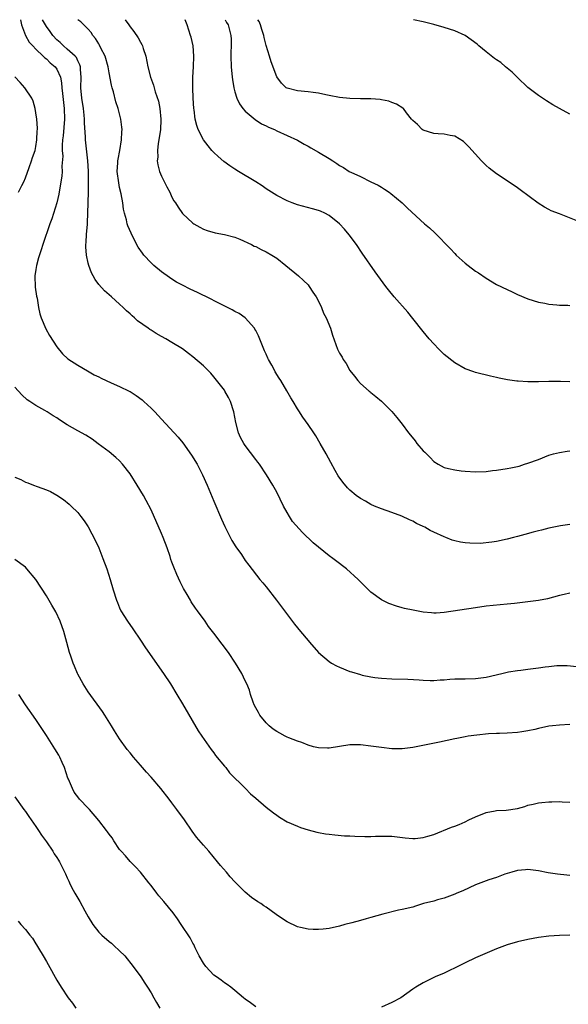
# Model space of a CAD drawing. Units: inches. Extents: x 2511000 to 2514000, y 1512000 to 1515000.
# Drawn here: x 2513176 to 2513281, y 1514812 to 1515000 of the extents above; entities that cross this region are included whole.
import ezdxf

# ---------------------------------------------------------------- set-up
doc = ezdxf.new("R2010")
doc.units = ezdxf.units.IN
doc.header["$MEASUREMENT"] = 0
doc.layers.add('LD25111512_10ft', color=123, linetype='Continuous')

msp = doc.modelspace()

# ---------------------------------------------------------------- linework, layer by layer
at = {"layer": 'LD25111512_10ft'}
for points, elevation in [([(2513176.07, 1515000), (2513176.28, 1514999), (2513177.03, 1514997), (2513177.73, 1514995.73), (2513178.39, 1514995), (2513179, 1514994.35), (2513180.42, 1514993), (2513180.7, 1514992.7), (2513181, 1514992.51), (2513181.76, 1514991.76), (2513182.67, 1514991), (2513183, 1514990.53), (2513183.69, 1514989), (2513183.91, 1514987.91), (2513183.98, 1514987), (2513184.09, 1514985.91), (2513184.4, 1514983), (2513184.44, 1514981), (2513184.19, 1514977.81), (2513184.1, 1514977), (2513184.03, 1514976.03), (2513184.04, 1514975), (2513184.12, 1514973.88), (2513183.97, 1514971.97), (2513183.99, 1514971), (2513183.93, 1514970.07), (2513183.79, 1514969), (2513183.38, 1514966.62), (2513183, 1514964.96), (2513182.05, 1514961.95), (2513181.65, 1514961), (2513180.3, 1514957), (2513180.01, 1514956.01), (2513179.52, 1514954.48), (2513179.13, 1514953), (2513179, 1514952.22), (2513178.83, 1514951), (2513178.89, 1514948.89), (2513179.15, 1514947.15), (2513179.24, 1514946.76), (2513179.53, 1514945), (2513179.77, 1514943.77), (2513180.02, 1514943), (2513180.91, 1514940.91), (2513181.63, 1514939.63), (2513183, 1514937.45), (2513184.09, 1514936.09), (2513185.13, 1514935.13), (2513187, 1514933.97), (2513188.89, 1514932.89), (2513190.13, 1514932.13), (2513191, 1514931.7), (2513191.44, 1514931.44), (2513193.4, 1514930.6), (2513195, 1514929.88), (2513196.81, 1514929), (2513197, 1514928.89), (2513198.15, 1514928.15), (2513199.3, 1514927.3), (2513199.64, 1514927), (2513201, 1514925.7), (2513201.71, 1514925), (2513202.34, 1514924.34), (2513203, 1514923.61), (2513206.21, 1514920.21), (2513207.09, 1514919.09), (2513208.72, 1514916.72), (2513209.79, 1514915), (2513210.86, 1514913), (2513211.75, 1514911), (2513213, 1514907.96), (2513214.49, 1514904.49), (2513215.11, 1514903.11), (2513216.45, 1514900.45), (2513217.22, 1514899.22), (2513218.25, 1514897.75), (2513219, 1514896.63), (2513219.69, 1514895.69), (2513221.79, 1514893), (2513222.35, 1514892.35), (2513223, 1514891.54), (2513224.98, 1514889), (2513228.41, 1514884.41), (2513229.55, 1514883), (2513231, 1514881.33), (2513231.25, 1514881), (2513232.98, 1514879), (2513235, 1514877.29), (2513235.46, 1514877), (2513236.44, 1514876.44), (2513237, 1514876.18), (2513239, 1514875.39), (2513239.31, 1514875.31), (2513241, 1514874.78), (2513241.3, 1514874.7), (2513243, 1514874.36), (2513243.75, 1514874.25), (2513245, 1514874.12), (2513247, 1514874), (2513250.07, 1514873.93), (2513252.2, 1514873.8), (2513253, 1514873.7), (2513254.32, 1514873.68), (2513255, 1514873.63), (2513256.24, 1514873.76), (2513257, 1514873.8), (2513258.09, 1514873.91), (2513259, 1514873.98), (2513261, 1514873.98), (2513263, 1514874.02), (2513265, 1514874.31), (2513268, 1514875), (2513269, 1514875.26), (2513269.29, 1514875.29), (2513271, 1514875.58), (2513271.64, 1514875.64), (2513273, 1514875.8), (2513275, 1514876.06), (2513276.27, 1514876.27), (2513277, 1514876.36), (2513278.5, 1514876.5), (2513279, 1514876.52), (2513280.5, 1514876.5), (2513282.34, 1514876.34)], 7900), ([(2513281, 1514890.33), (2513279.91, 1514890.09), (2513279, 1514889.88), (2513276.71, 1514889.29), (2513275, 1514888.93), (2513273, 1514888.68), (2513270.41, 1514888.41), (2513269, 1514888.24), (2513265, 1514887.84), (2513263, 1514887.57), (2513257, 1514886.64), (2513255.44, 1514886.56), (2513255, 1514886.55), (2513254.6, 1514886.6), (2513253, 1514886.73), (2513251.08, 1514887.08), (2513249.44, 1514887.44), (2513249, 1514887.57), (2513247.86, 1514887.86), (2513246.4, 1514888.4), (2513245, 1514889.07), (2513243, 1514890.55), (2513241.76, 1514891.76), (2513240.56, 1514893), (2513238.33, 1514895), (2513237.59, 1514895.59), (2513237, 1514896), (2513235.75, 1514897), (2513235, 1514897.52), (2513231.99, 1514899.99), (2513229.93, 1514901.93), (2513228.05, 1514904.05), (2513227.42, 1514905), (2513227, 1514905.77), (2513226.28, 1514907), (2513225, 1514909.65), (2513224.27, 1514911), (2513223.07, 1514913), (2513221.71, 1514915), (2513221.41, 1514915.41), (2513221, 1514915.9), (2513219, 1514918.59), (2513218.71, 1514919), (2513218.11, 1514920.11), (2513217.68, 1514921), (2513217.17, 1514923), (2513216.79, 1514925), (2513216.16, 1514927), (2513215.77, 1514927.77), (2513215.1, 1514929), (2513215, 1514929.15), (2513213, 1514931.72), (2513212.39, 1514932.39), (2513211, 1514933.84), (2513209, 1514935.57), (2513208.18, 1514936.18), (2513207, 1514937.05), (2513205, 1514938.31), (2513203.83, 1514939), (2513203, 1514939.46), (2513201.99, 1514939.99), (2513201, 1514940.63), (2513200.76, 1514940.76), (2513200.46, 1514941), (2513198.44, 1514942.44), (2513197.87, 1514943), (2513197.38, 1514943.38), (2513197, 1514943.76), (2513196.31, 1514944.31), (2513195.67, 1514945), (2513195, 1514945.62), (2513193.47, 1514947), (2513192.13, 1514948.13), (2513191, 1514949.39), (2513190.3, 1514950.3), (2513189.97, 1514951), (2513189.61, 1514951.61), (2513189.13, 1514953), (2513189, 1514953.46), (2513188.67, 1514955), (2513188.56, 1514956.56), (2513188.56, 1514957), (2513188.61, 1514957.39), (2513188.7, 1514959), (2513188.83, 1514960.83), (2513188.87, 1514961.13), (2513188.94, 1514963), (2513189.04, 1514967), (2513189.07, 1514969), (2513189.06, 1514971.06), (2513188.95, 1514973), (2513188.49, 1514977), (2513188.48, 1514977.52), (2513188.28, 1514980.28), (2513188.29, 1514981), (2513188.23, 1514981.77), (2513188.1, 1514983), (2513187.8, 1514985), (2513187.6, 1514987), (2513187.64, 1514989), (2513187.52, 1514990.48), (2513187.51, 1514991), (2513187.4, 1514991.4), (2513187, 1514992.14), (2513186.74, 1514992.74), (2513186.51, 1514993), (2513185, 1514994.37), (2513184.25, 1514995), (2513183.62, 1514995.62), (2513183, 1514996.15), (2513182.24, 1514997), (2513181.73, 1514997.73), (2513181, 1514998.71), (2513180.81, 1514999), (2513180.29, 1515000)], 7910), ([(2513281, 1514903.48), (2513279.24, 1514903.24), (2513277, 1514902.79), (2513275.6, 1514902.4), (2513275, 1514902.3), (2513274, 1514902), (2513272.4, 1514901.6), (2513271, 1514901.2), (2513270.21, 1514901), (2513269, 1514900.66), (2513267, 1514900.24), (2513266.09, 1514900.09), (2513263.88, 1514899.88), (2513261.89, 1514899.89), (2513261, 1514899.98), (2513260.11, 1514900.11), (2513259, 1514900.37), (2513258.52, 1514900.52), (2513257.32, 1514901), (2513257, 1514901.11), (2513255, 1514902.03), (2513254.35, 1514902.35), (2513253.27, 1514903), (2513253, 1514903.13), (2513251.7, 1514903.7), (2513251, 1514904.13), (2513250.37, 1514904.37), (2513248.93, 1514905.07), (2513247, 1514905.8), (2513245, 1514906.5), (2513243.66, 1514907), (2513243, 1514907.29), (2513241.94, 1514907.94), (2513241, 1514908.43), (2513240.19, 1514909), (2513239, 1514910.03), (2513238.52, 1514910.52), (2513237.61, 1514911.61), (2513236.77, 1514912.77), (2513236.19, 1514913.81), (2513235.32, 1514915.32), (2513234.43, 1514917), (2513233.32, 1514919), (2513232.45, 1514920.45), (2513232.1, 1514921), (2513231, 1514922.6), (2513229.99, 1514923.99), (2513229.2, 1514925.2), (2513229, 1514925.57), (2513228.13, 1514927), (2513227.68, 1514927.68), (2513226.96, 1514929.04), (2513225.77, 1514931), (2513225.45, 1514931.45), (2513224.7, 1514932.7), (2513224.56, 1514933), (2513224.07, 1514933.93), (2513223.46, 1514935), (2513223.31, 1514935.31), (2513223, 1514936.02), (2513222.69, 1514936.69), (2513221.54, 1514939.54), (2513221, 1514940.6), (2513220.85, 1514940.85), (2513220.75, 1514941), (2513219, 1514943), (2513217.82, 1514943.82), (2513217, 1514944.23), (2513216.52, 1514944.52), (2513215.59, 1514945), (2513214.44, 1514945.56), (2513211.21, 1514947.21), (2513211, 1514947.29), (2513209.87, 1514947.87), (2513208.49, 1514948.49), (2513207, 1514949.24), (2513205.84, 1514949.84), (2513205, 1514950.38), (2513204.08, 1514951), (2513203.45, 1514951.45), (2513203, 1514951.8), (2513201.54, 1514953), (2513201, 1514953.52), (2513199.62, 1514955), (2513199.35, 1514955.35), (2513198.54, 1514956.54), (2513197.82, 1514957.82), (2513197.18, 1514959.18), (2513196.59, 1514960.59), (2513196.46, 1514961), (2513196.28, 1514961.72), (2513195.91, 1514963), (2513195.75, 1514963.75), (2513195.58, 1514965), (2513195.28, 1514966.72), (2513195, 1514967.94), (2513194.82, 1514968.82), (2513194.55, 1514971), (2513194.65, 1514972.65), (2513194.66, 1514973), (2513194.69, 1514973.31), (2513195.02, 1514975.01), (2513195.35, 1514977), (2513195.41, 1514978.59), (2513195.47, 1514979), (2513195.42, 1514979.42), (2513195.23, 1514981), (2513194.71, 1514983), (2513194.28, 1514984.28), (2513193.81, 1514986.19), (2513193.57, 1514987), (2513193.46, 1514987.46), (2513193, 1514989.86), (2513192.8, 1514991), (2513192.22, 1514993), (2513191.43, 1514994.57), (2513191.15, 1514995.15), (2513191, 1514995.39), (2513190.41, 1514996.41), (2513189.91, 1514997), (2513189.57, 1514997.57), (2513189, 1514998.22), (2513187.6, 1514999.6), (2513187.02, 1515000)], 7920), ([(2513196.07, 1515000), (2513196.78, 1514999), (2513197, 1514998.65), (2513197.73, 1514997.73), (2513198.56, 1514996.56), (2513199, 1514995.69), (2513199.25, 1514995.25), (2513199.36, 1514995), (2513199.5, 1514994.5), (2513199.98, 1514993), (2513200.4, 1514991), (2513200.92, 1514989), (2513201.46, 1514987.46), (2513201.79, 1514986.21), (2513202.4, 1514984.4), (2513202.67, 1514983), (2513202.89, 1514981), (2513202.88, 1514980.88), (2513202.79, 1514979), (2513202.58, 1514977.42), (2513202.35, 1514976.35), (2513202.22, 1514975), (2513202.28, 1514973.72), (2513202.19, 1514973), (2513202.27, 1514972.27), (2513202.61, 1514971), (2513203, 1514970.07), (2513204.02, 1514968.02), (2513204.58, 1514967), (2513205, 1514966.09), (2513205.38, 1514965.38), (2513205.66, 1514965), (2513206.16, 1514964.16), (2513207, 1514962.96), (2513209, 1514961.1), (2513209.15, 1514961), (2513210.34, 1514960.34), (2513211, 1514959.93), (2513211.7, 1514959.7), (2513213.23, 1514959.23), (2513215.06, 1514958.94), (2513217, 1514958.39), (2513217.96, 1514958.04), (2513220.2, 1514957), (2513220.73, 1514956.73), (2513221, 1514956.64), (2513222.05, 1514956.05), (2513223, 1514955.61), (2513224.06, 1514955), (2513225, 1514954.38), (2513226.77, 1514953), (2513229.18, 1514951), (2513230.13, 1514950.13), (2513231, 1514949.29), (2513231.23, 1514949), (2513231.92, 1514947.92), (2513232.55, 1514947), (2513233, 1514946.19), (2513233.55, 1514945), (2513233.92, 1514943.92), (2513234.46, 1514943), (2513235.25, 1514941), (2513235.66, 1514939.66), (2513236.64, 1514937), (2513236.77, 1514936.77), (2513237, 1514936.26), (2513237.48, 1514935.48), (2513237.73, 1514935), (2513238.26, 1514934.26), (2513239, 1514932.96), (2513239.86, 1514931.86), (2513240.52, 1514931), (2513241, 1514930.45), (2513242.65, 1514929), (2513242.85, 1514928.85), (2513243, 1514928.71), (2513243.97, 1514927.97), (2513245, 1514927.06), (2513246.06, 1514926.06), (2513247, 1514925.09), (2513247.97, 1514923.97), (2513248.74, 1514923), (2513249, 1514922.69), (2513250.2, 1514921), (2513250.57, 1514920.57), (2513251.46, 1514919.46), (2513251.8, 1514919), (2513253, 1514917.6), (2513253.31, 1514917.31), (2513254.3, 1514916.3), (2513255, 1514915.53), (2513255.85, 1514915), (2513257, 1514914.36), (2513257.79, 1514914.21), (2513259, 1514913.91), (2513260.23, 1514913.77), (2513261, 1514913.66), (2513263, 1514913.53), (2513265, 1514913.63), (2513266.2, 1514913.8), (2513267, 1514913.89), (2513269, 1514914.2), (2513269.71, 1514914.29), (2513271.34, 1514914.66), (2513272.36, 1514915), (2513273, 1514915.18), (2513275, 1514915.9), (2513277, 1514916.71), (2513277.9, 1514917), (2513279, 1514917.27), (2513280.47, 1514917.53), (2513281, 1514917.54)], 7930), ([(2513281, 1514930.74), (2513279.19, 1514930.81), (2513279, 1514930.83), (2513277.17, 1514930.83), (2513277, 1514930.84), (2513275, 1514930.79), (2513273.22, 1514930.78), (2513273, 1514930.76), (2513271.14, 1514930.86), (2513270.87, 1514930.87), (2513269.12, 1514931.12), (2513267.47, 1514931.47), (2513267, 1514931.6), (2513265.86, 1514931.86), (2513263, 1514932.57), (2513262.69, 1514932.69), (2513261, 1514933.25), (2513259, 1514934.37), (2513257, 1514935.99), (2513256.51, 1514936.51), (2513255.99, 1514937), (2513255, 1514938.02), (2513254.15, 1514939), (2513253, 1514940.37), (2513251, 1514942.9), (2513250.05, 1514944.05), (2513247.45, 1514947), (2513246.34, 1514948.34), (2513245.86, 1514949), (2513243.82, 1514951.82), (2513241.34, 1514955.34), (2513240.23, 1514957), (2513238.87, 1514958.87), (2513237.96, 1514959.96), (2513237, 1514961), (2513235, 1514962.56), (2513234.18, 1514963), (2513233.36, 1514963.36), (2513233, 1514963.49), (2513231.85, 1514963.85), (2513229, 1514964.63), (2513227.93, 1514965), (2513227, 1514965.35), (2513225, 1514966.38), (2513223, 1514967.66), (2513222.21, 1514968.21), (2513220.99, 1514968.99), (2513217.68, 1514971), (2513217, 1514971.43), (2513216.06, 1514972.06), (2513214.88, 1514972.88), (2513213.82, 1514973.82), (2513213, 1514974.59), (2513212.61, 1514975), (2513211.88, 1514975.88), (2513211, 1514977.04), (2513210.03, 1514979), (2513209.75, 1514979.75), (2513209.44, 1514981), (2513209.23, 1514982.77), (2513209.18, 1514983), (2513209.07, 1514985), (2513208.99, 1514987), (2513209.01, 1514989.01), (2513209.14, 1514991), (2513209.2, 1514993), (2513209.03, 1514995), (2513208.65, 1514996.65), (2513208.56, 1514997), (2513207.92, 1514999), (2513207.52, 1515000)], 7940), ([(2513215.15, 1515000), (2513215.44, 1514999.44), (2513215.7, 1514999), (2513216.26, 1514997), (2513216.3, 1514996.3), (2513216.32, 1514995), (2513216.27, 1514993.73), (2513216.26, 1514993), (2513216.32, 1514991), (2513216.49, 1514989), (2513216.55, 1514988.55), (2513216.79, 1514987), (2513217, 1514986.2), (2513217.36, 1514985), (2513217.89, 1514983.89), (2513218.54, 1514983), (2513219, 1514982.49), (2513220.91, 1514980.91), (2513222.11, 1514980.11), (2513223, 1514979.7), (2513223.46, 1514979.46), (2513224.59, 1514979), (2513225, 1514978.78), (2513227, 1514977.85), (2513229, 1514976.95), (2513230.22, 1514976.22), (2513231, 1514975.84), (2513231.51, 1514975.51), (2513233, 1514974.67), (2513235, 1514973.46), (2513235.73, 1514973), (2513236.51, 1514972.51), (2513237, 1514972.13), (2513237.76, 1514971.76), (2513238.86, 1514971), (2513239, 1514970.92), (2513239.17, 1514970.83), (2513241, 1514970.01), (2513242.99, 1514969.01), (2513244.39, 1514968.39), (2513245, 1514967.96), (2513245.61, 1514967.61), (2513246.48, 1514967), (2513246.8, 1514966.8), (2513248.98, 1514964.98), (2513249.98, 1514963.98), (2513253.26, 1514961), (2513254.19, 1514960.19), (2513255.22, 1514959.22), (2513258.19, 1514956.19), (2513259, 1514955.31), (2513259.31, 1514955), (2513261, 1514953.47), (2513261.6, 1514953), (2513263, 1514951.95), (2513263.58, 1514951.58), (2513265, 1514950.58), (2513267, 1514949.4), (2513269, 1514948.39), (2513269.98, 1514947.98), (2513271, 1514947.49), (2513273, 1514946.66), (2513275, 1514946.01), (2513276.22, 1514945.78), (2513277, 1514945.6), (2513278.51, 1514945.49), (2513279, 1514945.43), (2513280.6, 1514945.4), (2513281, 1514945.36)], 7950), ([(2513282.52, 1514961.48), (2513279, 1514962.85), (2513277.46, 1514963.46), (2513277, 1514963.73), (2513276.15, 1514964.15), (2513274.95, 1514964.95), (2513271.48, 1514967.48), (2513271, 1514967.85), (2513269, 1514969.21), (2513267, 1514970.51), (2513265.59, 1514971.59), (2513265, 1514972.12), (2513264.55, 1514972.55), (2513264.1, 1514973), (2513261.7, 1514975.7), (2513261, 1514976.41), (2513260.7, 1514976.7), (2513259, 1514977.76), (2513258.13, 1514977.87), (2513257, 1514978.13), (2513255.83, 1514978.17), (2513255, 1514978.25), (2513253, 1514978.89), (2513252.81, 1514979), (2513251.93, 1514979.93), (2513251, 1514980.75), (2513250.88, 1514980.88), (2513250.75, 1514981), (2513249.78, 1514982.22), (2513249.21, 1514983), (2513249.1, 1514983.1), (2513247.87, 1514983.87), (2513247, 1514984.16), (2513246.4, 1514984.4), (2513245, 1514984.67), (2513244.74, 1514984.74), (2513243, 1514984.85), (2513242.87, 1514984.87), (2513241, 1514984.88), (2513239, 1514984.94), (2513237, 1514985.14), (2513235, 1514985.52), (2513234.37, 1514985.63), (2513233, 1514985.95), (2513231.95, 1514986.05), (2513231, 1514986.22), (2513229, 1514986.42), (2513227, 1514986.9), (2513226.84, 1514987), (2513225.89, 1514987.89), (2513225, 1514989.07), (2513223.92, 1514991.92), (2513223.61, 1514993), (2513223, 1514995.06), (2513222.6, 1514996.6), (2513222.55, 1514997), (2513222.15, 1514998.15), (2513221.91, 1514999), (2513221.63, 1514999.63), (2513221.42, 1515000)], 7960), ([(2513281, 1514981.92), (2513279, 1514983), (2513277.74, 1514983.74), (2513276.51, 1514984.51), (2513275.76, 1514985), (2513275, 1514985.51), (2513273, 1514987.06), (2513271, 1514988.94), (2513269.96, 1514989.96), (2513268.74, 1514991), (2513267.79, 1514991.79), (2513267, 1514992.3), (2513266.61, 1514992.61), (2513265, 1514993.83), (2513263.6, 1514995), (2513263.29, 1514995.29), (2513262.16, 1514996.16), (2513261, 1514996.96), (2513259, 1514997.85), (2513257, 1514998.51), (2513255, 1514999.08), (2513253.46, 1514999.46), (2513253, 1514999.58), (2513251.12, 1515000)], 7970), ([(2513175.69, 1514967), (2513176.33, 1514968.33), (2513176.67, 1514969), (2513177, 1514969.79), (2513177.71, 1514971.71), (2513178.17, 1514973), (2513178.37, 1514973.63), (2513178.85, 1514975), (2513179, 1514975.73), (2513179.2, 1514977), (2513179.25, 1514978.75), (2513179.28, 1514979), (2513179.29, 1514979.29), (2513179.16, 1514981), (2513179, 1514982.22), (2513178.86, 1514983), (2513178.45, 1514984.45), (2513178.22, 1514985), (2513176.91, 1514987), (2513175.97, 1514987.97), (2513175, 1514989.08)], 7890), ([(2513281, 1514865.24), (2513279, 1514865.15), (2513277.7, 1514865), (2513277, 1514864.9), (2513275, 1514864.49), (2513274.31, 1514864.31), (2513273, 1514864.05), (2513271.84, 1514863.84), (2513271, 1514863.73), (2513269, 1514863.59), (2513267.55, 1514863.55), (2513267, 1514863.51), (2513265.44, 1514863.44), (2513263.23, 1514863.23), (2513261.57, 1514863), (2513261, 1514862.91), (2513259.42, 1514862.58), (2513259, 1514862.51), (2513256.13, 1514861.87), (2513251, 1514860.85), (2513249, 1514860.6), (2513247, 1514860.61), (2513245, 1514860.82), (2513243, 1514861.09), (2513241, 1514861.33), (2513239, 1514861.36), (2513237, 1514861.05), (2513235, 1514860.71), (2513234.73, 1514860.73), (2513233, 1514860.76), (2513232.06, 1514861), (2513231, 1514861.29), (2513229.82, 1514861.82), (2513229, 1514862.04), (2513227.32, 1514862.68), (2513227, 1514862.82), (2513226.65, 1514863), (2513225.61, 1514863.61), (2513225, 1514863.9), (2513224.34, 1514864.34), (2513223.55, 1514865), (2513223, 1514865.55), (2513221.78, 1514867), (2513221.53, 1514867.53), (2513221, 1514868.45), (2513220.71, 1514869), (2513220.51, 1514869.49), (2513220, 1514871), (2513219.79, 1514871.79), (2513219.28, 1514873), (2513219, 1514873.6), (2513218.33, 1514875), (2513217.14, 1514877), (2513215.8, 1514879), (2513214.61, 1514880.61), (2513213, 1514882.74), (2513212, 1514884), (2513211.31, 1514885), (2513209.88, 1514887), (2513209.49, 1514887.49), (2513208.69, 1514888.69), (2513208.54, 1514889), (2513207.92, 1514890.08), (2513207.23, 1514891.23), (2513206.55, 1514892.55), (2513205.9, 1514893.9), (2513205.33, 1514895.33), (2513205, 1514896.3), (2513204.81, 1514896.81), (2513204.63, 1514897.37), (2513204.06, 1514899), (2513203.31, 1514901), (2513203, 1514901.76), (2513201, 1514906.28), (2513200.09, 1514908.09), (2513199.57, 1514909), (2513198.38, 1514911), (2513197, 1514913.14), (2513195.57, 1514915), (2513195, 1514915.63), (2513194.3, 1514916.3), (2513193, 1514917.35), (2513190.93, 1514918.93), (2513189.77, 1514919.77), (2513188.56, 1514920.56), (2513187, 1514921.38), (2513185, 1514922.54), (2513183.49, 1514923.49), (2513183, 1514923.86), (2513182.28, 1514924.28), (2513181.18, 1514925), (2513180.72, 1514925.28), (2513179, 1514926.21), (2513177.86, 1514927), (2513177.32, 1514927.32), (2513176.29, 1514928.29), (2513175, 1514929.77)], 7890), ([(2513175, 1514912.55), (2513176.1, 1514912.1), (2513177, 1514911.59), (2513177.46, 1514911.46), (2513178.56, 1514911), (2513179.27, 1514910.73), (2513181, 1514910.14), (2513181.8, 1514909.8), (2513183, 1514909.11), (2513184.27, 1514908.27), (2513185.38, 1514907.38), (2513185.77, 1514907), (2513187, 1514905.75), (2513187.6, 1514905), (2513188.2, 1514904.2), (2513189.01, 1514903.01), (2513189.72, 1514901.72), (2513190.1, 1514901), (2513191, 1514899.03), (2513191.8, 1514897), (2513192.53, 1514895), (2513193.18, 1514893), (2513193.78, 1514891), (2513194.41, 1514889), (2513194.57, 1514888.57), (2513195, 1514887.53), (2513195.25, 1514887), (2513196.49, 1514885), (2513197.53, 1514883.53), (2513199, 1514881.38), (2513199.92, 1514879.92), (2513203.36, 1514875), (2513204.69, 1514873), (2513205.93, 1514871), (2513207, 1514869.22), (2513210.02, 1514864.02), (2513210.68, 1514863), (2513212.46, 1514860.46), (2513213, 1514859.81), (2513213.34, 1514859.34), (2513215, 1514857.31), (2513215.27, 1514857), (2513216.01, 1514856.01), (2513219.03, 1514853), (2513220, 1514852), (2513221, 1514851.16), (2513223, 1514849.41), (2513224.38, 1514848.38), (2513225, 1514847.88), (2513225.56, 1514847.56), (2513227, 1514846.65), (2513229, 1514845.78), (2513229.57, 1514845.57), (2513231, 1514845.12), (2513232.67, 1514844.67), (2513233, 1514844.6), (2513234.35, 1514844.35), (2513235, 1514844.25), (2513236.12, 1514844.12), (2513237.98, 1514843.98), (2513239, 1514843.95), (2513239.9, 1514843.9), (2513241.86, 1514843.86), (2513243, 1514843.86), (2513243.89, 1514843.89), (2513245, 1514843.91), (2513245.91, 1514843.91), (2513247, 1514843.89), (2513249.57, 1514843.57), (2513251, 1514843.44), (2513251.46, 1514843.46), (2513253, 1514843.62), (2513253.87, 1514843.87), (2513255, 1514844.24), (2513258.41, 1514845.59), (2513259, 1514845.8), (2513259.86, 1514846.14), (2513261, 1514846.61), (2513261.73, 1514847), (2513263, 1514847.59), (2513265, 1514848.45), (2513266.76, 1514848.76), (2513267, 1514848.81), (2513268.86, 1514848.86), (2513271, 1514849.19), (2513272.41, 1514849.59), (2513273, 1514849.81), (2513273.99, 1514850.01), (2513275, 1514850.29), (2513275.67, 1514850.33), (2513277, 1514850.47), (2513277.54, 1514850.46), (2513279, 1514850.51), (2513279.52, 1514850.48), (2513281, 1514850.42)], 7880), ([(2513281, 1514836.36), (2513280.41, 1514836.41), (2513278.62, 1514836.62), (2513276.88, 1514836.88), (2513275, 1514837.28), (2513273, 1514837.54), (2513272.53, 1514837.47), (2513271, 1514837.34), (2513269.95, 1514837), (2513268.6, 1514836.6), (2513267, 1514836.02), (2513265.54, 1514835.54), (2513264, 1514835), (2513263, 1514834.6), (2513260.53, 1514833.47), (2513259.41, 1514833), (2513259, 1514832.81), (2513257, 1514832.07), (2513255.74, 1514831.74), (2513255, 1514831.5), (2513253.06, 1514831), (2513251.5, 1514830.5), (2513251, 1514830.35), (2513249, 1514829.85), (2513248.28, 1514829.72), (2513245.25, 1514829), (2513243, 1514828.37), (2513242.1, 1514828.1), (2513241, 1514827.79), (2513239.33, 1514827.33), (2513238.01, 1514827), (2513237, 1514826.72), (2513235, 1514826.27), (2513233.88, 1514826.12), (2513233, 1514826.03), (2513231.95, 1514826.05), (2513231, 1514826.1), (2513229.58, 1514826.42), (2513229, 1514826.57), (2513227, 1514827.52), (2513226.1, 1514828.1), (2513224.91, 1514828.91), (2513223, 1514830.29), (2513222.57, 1514830.57), (2513221.95, 1514831), (2513221.37, 1514831.37), (2513220.2, 1514832.2), (2513219, 1514833.17), (2513217, 1514835.17), (2513216.13, 1514836.13), (2513215.4, 1514837), (2513214.28, 1514838.28), (2513213.71, 1514839), (2513212.03, 1514841), (2513211, 1514842.18), (2513209.7, 1514843.7), (2513208.85, 1514844.85), (2513207.36, 1514847), (2513205.94, 1514849), (2513205, 1514850.3), (2513204.46, 1514851), (2513202.87, 1514853), (2513201, 1514855.18), (2513200.12, 1514856.12), (2513199.37, 1514857), (2513199, 1514857.45), (2513197.63, 1514859), (2513197, 1514859.82), (2513196.46, 1514860.46), (2513195, 1514862.53), (2513194.03, 1514864.03), (2513193.44, 1514865), (2513192.17, 1514867), (2513191.71, 1514867.71), (2513189, 1514871.51), (2513188.06, 1514873), (2513187, 1514874.89), (2513186.94, 1514875), (2513186.38, 1514876.38), (2513186.11, 1514877), (2513185.66, 1514878.34), (2513185.45, 1514879), (2513184.94, 1514880.94), (2513184.37, 1514883), (2513183.64, 1514885), (2513182.78, 1514886.78), (2513182.05, 1514888.05), (2513181, 1514889.82), (2513178.99, 1514892.99), (2513177.28, 1514895), (2513177, 1514895.31), (2513175, 1514896.82)], 7870), ([(2513221, 1514811.26), (2513220.01, 1514812.01), (2513219, 1514812.72), (2513218.68, 1514813), (2513217, 1514814.36), (2513216.25, 1514815), (2513215.54, 1514815.54), (2513215, 1514815.88), (2513214.37, 1514816.37), (2513213.48, 1514817), (2513213, 1514817.35), (2513211.45, 1514819), (2513211, 1514819.62), (2513210.21, 1514821), (2513209.44, 1514822.56), (2513209.17, 1514823.17), (2513209, 1514823.46), (2513208.47, 1514824.47), (2513206.75, 1514827), (2513206.06, 1514828.06), (2513205.21, 1514829.21), (2513203.43, 1514831.43), (2513202.5, 1514832.5), (2513202.09, 1514833), (2513201, 1514834.45), (2513200.55, 1514835), (2513199, 1514837.01), (2513198.05, 1514838.05), (2513197, 1514839.08), (2513196.12, 1514840.12), (2513195.28, 1514841), (2513195, 1514841.34), (2513193.89, 1514843), (2513193.55, 1514843.55), (2513193, 1514844.27), (2513192.71, 1514844.71), (2513192.46, 1514845), (2513191, 1514846.92), (2513189.22, 1514849), (2513189, 1514849.22), (2513187.36, 1514851), (2513187.18, 1514851.18), (2513186.32, 1514852.32), (2513185.98, 1514853), (2513185.23, 1514854.77), (2513185.12, 1514855), (2513184.45, 1514857), (2513184, 1514858), (2513183.57, 1514859), (2513183.38, 1514859.38), (2513182.62, 1514860.62), (2513181, 1514863.17), (2513180.28, 1514864.28), (2513179, 1514866.19), (2513177.04, 1514869), (2513175.77, 1514871)], 7860), ([(2513175, 1514851.41), (2513176.72, 1514849), (2513177, 1514848.64), (2513177.63, 1514847.63), (2513179, 1514845.76), (2513179.51, 1514845), (2513180.08, 1514844.08), (2513181, 1514842.84), (2513182.23, 1514841), (2513182.51, 1514840.51), (2513183, 1514839.79), (2513183.3, 1514839.3), (2513183.52, 1514839), (2513184.68, 1514836.68), (2513185, 1514835.93), (2513185.29, 1514835.29), (2513185.41, 1514835), (2513185.83, 1514834.17), (2513186.45, 1514833), (2513187.42, 1514831.42), (2513188.36, 1514829.64), (2513189, 1514828.48), (2513189.89, 1514827), (2513191, 1514825.54), (2513191.57, 1514825), (2513193, 1514823.73), (2513193.43, 1514823.43), (2513193.92, 1514823), (2513195, 1514821.98), (2513195.97, 1514821), (2513197.57, 1514819), (2513199.02, 1514817), (2513199.8, 1514815.8), (2513200.35, 1514815), (2513201, 1514813.95), (2513201.56, 1514813), (2513202.07, 1514812.07), (2513202.7, 1514811)], 7850), ([(2513175.64, 1514827.64), (2513176.12, 1514827), (2513177, 1514826.02), (2513177.84, 1514825), (2513178.38, 1514824.38), (2513179, 1514823.34), (2513179.15, 1514823.15), (2513179.53, 1514822.47), (2513180.42, 1514821), (2513181, 1514819.94), (2513181.37, 1514819.37), (2513183, 1514816.39), (2513183.82, 1514815), (2513185.18, 1514813), (2513185.97, 1514811.97), (2513186.64, 1514811)], 7840), ([(2513281, 1514824.95), (2513279, 1514824.93), (2513277, 1514824.79), (2513275, 1514824.52), (2513273, 1514824.15), (2513271, 1514823.7), (2513269, 1514823.12), (2513267, 1514822.35), (2513263, 1514820.66), (2513261, 1514819.71), (2513259.22, 1514818.78), (2513257.88, 1514818.12), (2513257, 1514817.72), (2513255.3, 1514817), (2513253, 1514815.85), (2513251.57, 1514815), (2513251, 1514814.63), (2513248.7, 1514813), (2513247, 1514812.07), (2513245, 1514811.22)], 7860)]:
    msp.add_lwpolyline(points, dxfattribs=dict(at, elevation=elevation))

doc.saveas('drawing.dxf')
